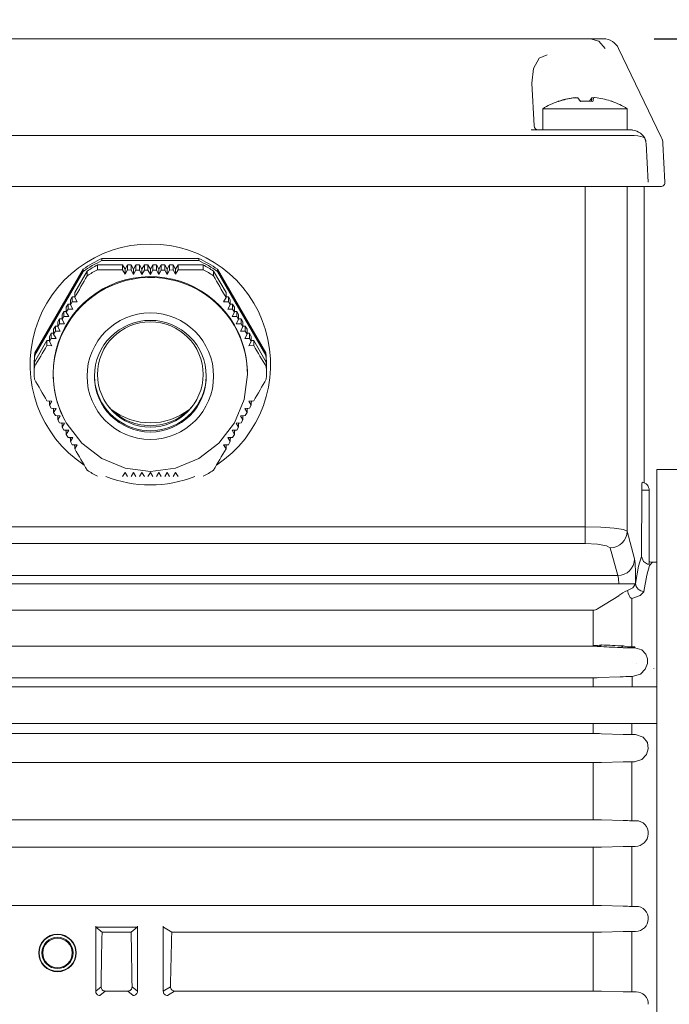
# Model space of a CAD drawing. Units: millimetres. Extents: x 0 to 210, y 0 to 297.
# Drawn here: x 89 to 102, y 158 to 178 of the extents above; entities that cross this region are included whole.
import ezdxf

# ---------------------------------------------------------------- set-up
doc = ezdxf.new("R2010")
doc.units = ezdxf.units.MM
doc.layers.get('0').update_dxf_attribs({"color": 3, "lineweight": 0})
doc.layers.add('1', color=3, linetype='Continuous', lineweight=0)
doc.layers.get('0').off()
doc.layers.get('0').freeze()
doc.styles.add('Mirco', font='txt')
doc.dimstyles.new('Mirco', dxfattribs={"dimtxt": 2.5, "dimasz": 2.5, "dimexe": 0.875, "dimexo": 1, "dimgap": 0.75, "dimtad": 1, "dimzin": 12, "dimdsep": 46, "dimtxsty": 'Mirco', "dimblk": 'CLOSED', "dimcen": 0.09, "dimclrt": 7, "dimadec": 0, "dimazin": 0, "dimtfac": 0.8, "dimtdec": 3, "dimtmove": 0, "dimatfit": 3, "dimldrblk": 'CLOSED', "dimfxl": 0, "dimtolj": 1, "dimarcsym": 0})

# ---------------------------------------------------------------- blocks, each defined once
blk = doc.blocks.new('_Closed')
at = {"color": 0, "linetype": 'ByBlock', "lineweight": -2}
for p, q in [((-1, 0.166667), (0, 0)), ((-1, 0.166667), (-1, -0.166667)), ((0, 0), (-1, -0.166667)), ((0, 0), (-1, 0))]:
    blk.add_line(p, q, dxfattribs=at)
blk = doc.blocks.new('*D5')
at = {"layer": '1', "color": 0, "linetype": 'Continuous', "lineweight": -2}
for p, q in [((43.964, 164.685), (43.964, 207.393)), ((114.464, 165.352), (114.464, 207.393)), ((46.464, 206.518), (111.964, 206.518))]:
    blk.add_line(p, q, dxfattribs=at)
at = {"layer": 'Defpoints', "color": 0}
for p in [(114.464, 206.518), (114.464, 164.352), (43.964, 163.685)]:
    blk.add_point(p, dxfattribs=at)
at = {"layer": '1', "color": 0, "lineweight": -2, "xscale": 2.5, "yscale": 2.5, "zscale": 2.5, "rotation": 180}
blk.add_blockref('_Closed', (43.964, 206.518), dxfattribs=at)
at = {"layer": '1', "color": 0, "lineweight": -2, "xscale": 2.5, "yscale": 2.5, "zscale": 2.5}
blk.add_blockref('_Closed', (114.464, 206.518), dxfattribs=at)
at = {"layer": '1', "color": 7, "lineweight": 0, "insert": (79.214, 208.518), "char_height": 2.5, "attachment_point": 5, "style": 'Mirco'}
blk.add_mtext('\\A1;423', dxfattribs=at)
blk = doc.blocks.new('*D9')
at = {"layer": '1', "color": 0, "linetype": 'Continuous', "lineweight": -2}
for p, q in [((101.91, 177.435), (123.339, 177.435)), ((122.464, 174.935), (122.464, 139.885)), ((101.878, 137.385), (123.339, 137.385))]:
    blk.add_line(p, q, dxfattribs=at)
at = {"layer": 'Defpoints', "color": 0}
for p in [(100.91, 177.435), (100.878, 137.385), (122.464, 137.385)]:
    blk.add_point(p, dxfattribs=at)
at = {"layer": '1', "color": 0, "lineweight": -2, "xscale": 2.5, "yscale": 2.5, "zscale": 2.5}
for p, rotation in [((122.464, 177.435), 89.99994655988846), ((122.464, 137.385), 269.9999465598884)]:
    blk.add_blockref('_Closed', p, dxfattribs=dict(at, rotation=rotation))
at = {"layer": '1', "color": 7, "lineweight": 0, "insert": (120.464, 157.41), "char_height": 2.5, "attachment_point": 5, "rotation": 89.9999, "style": 'Mirco'}
blk.add_mtext('\\A1;240', dxfattribs=at)

msp = doc.modelspace()

# ---------------------------------------------------------------- linework, layer by layer
at = {"layer": '1', "color": 9, "linetype": 'Continuous', "lineweight": 0}
for p, q in [((79.8549, 177.435), (100.4061, 177.435)), ((100.6527, 177.435), (100.4061, 177.435)), ((100.6527, 177.435), (100.9099, 177.435)), ((102.0534, 175.4952), (101.2107, 177.2461)), ((99.543, 175.7156), (99.4987, 176.5613)), ((100.5461, 175.6367), (99.4829, 175.6367)), ((101.3794, 175.6367), (99.7128, 175.6367)), ((100.5461, 175.6367), (101.4421, 175.6367)), ((101.4421, 175.6367), (101.4881, 175.6367)), ((101.7281, 175.4741), (101.7243, 175.4777)), ((102.1259, 174.606), (102.0859, 175.3683)), ((78.2184, 174.5183), (102.0426, 174.5183)), ((101.714, 168.6711), (101.714, 174.5183)), ((111.8178, 168.935), (101.964, 168.935)), ((101.964, 142.7683), (101.964, 168.935)), ((101.6636, 167.2169), (101.6663, 168.5256)), ((101.814, 168.5183), (101.814, 167.066)), ((101.964, 167.1017), (101.8809, 167.1017))]:
    msp.add_line(p, q, dxfattribs=at)
at = {"layer": '1', "color": 134, "linetype": 'Continuous', "lineweight": 0}
for p, q in [((100.3068, 176.2703), (100.3071, 176.2673)), ((100.6838, 176.2703), (100.6785, 176.1995)), ((99.7147, 176.0533), (99.7128, 176.0533)), ((99.7128, 175.6367), (99.7128, 176.0533)), ((101.3794, 176.0533), (99.7147, 176.0533)), ((101.3794, 175.6367), (101.3794, 176.0533)), ((92.9187, 173.0988), (91.0093, 173.0988)), ((91.0093, 173.0988), (91.0093, 173.0552)), ((92.9187, 173.0552), (91.0093, 173.0552)), ((92.9187, 173.0988), (92.9187, 173.0552)), ((90.6372, 172.8842), (89.6825, 171.2329)), ((90.6372, 172.8406), (89.6825, 171.1893)), ((90.7163, 172.8507), (90.47, 172.4246)), ((90.6372, 172.8842), (90.6372, 172.8406)), ((90.7163, 172.8507), (90.7163, 172.7574)), ((90.9232, 172.97), (90.9232, 172.8766)), ((91.4159, 172.97), (90.9232, 172.97)), ((91.4159, 172.97), (91.464, 172.8868)), ((91.4159, 172.97), (91.4159, 172.8713)), ((91.464, 172.7852), (91.4159, 172.8713)), ((91.464, 172.8868), (91.5121, 172.97)), ((91.464, 172.8868), (91.464, 172.7852)), ((91.464, 172.7852), (91.5121, 172.8706)), ((91.5826, 172.97), (91.5121, 172.97)), ((91.5121, 172.97), (91.5121, 172.8706)), ((91.5826, 172.8702), (91.5121, 172.8706)), ((91.5826, 172.97), (91.6307, 172.8868)), ((91.5826, 172.97), (91.5826, 172.8702)), ((91.6307, 172.7842), (91.5826, 172.8702)), ((91.6307, 172.8868), (91.6788, 172.97)), ((91.6307, 172.8868), (91.6307, 172.7842)), ((91.6307, 172.7842), (91.6788, 172.8697)), ((91.7493, 172.97), (91.6788, 172.97)), ((91.6788, 172.97), (91.6788, 172.8697)), ((91.7493, 172.8694), (91.6788, 172.8697)), ((91.7493, 172.97), (91.7974, 172.8868)), ((91.7493, 172.97), (91.7493, 172.8694)), ((91.7974, 172.7836), (91.7493, 172.8694)), ((91.7974, 172.8868), (91.8455, 172.97)), ((91.7974, 172.8868), (91.7974, 172.7836)), ((91.7974, 172.7836), (91.8455, 172.8692)), ((91.9159, 172.97), (91.8455, 172.97)), ((91.8455, 172.97), (91.8455, 172.8692)), ((91.9159, 172.8691), (91.8455, 172.8692)), ((91.9159, 172.97), (91.964, 172.8868)), ((91.9159, 172.97), (91.9159, 172.8691)), ((91.964, 172.7833), (91.9159, 172.8691)), ((91.964, 172.8868), (92.0121, 172.97)), ((91.964, 172.8868), (91.964, 172.7833)), ((91.964, 172.7833), (92.0121, 172.8691)), ((92.0826, 172.97), (92.0121, 172.97)), ((92.0121, 172.97), (92.0121, 172.8691)), ((92.0826, 172.8692), (92.0121, 172.8691)), ((92.0826, 172.97), (92.1307, 172.8868)), ((92.0826, 172.97), (92.0826, 172.8692)), ((92.1307, 172.7836), (92.0826, 172.8692)), ((92.1307, 172.8868), (92.1788, 172.97)), ((92.1307, 172.8868), (92.1307, 172.7836)), ((92.1307, 172.7836), (92.1788, 172.8694)), ((92.2493, 172.97), (92.1788, 172.97)), ((92.1788, 172.97), (92.1788, 172.8694)), ((92.2493, 172.8697), (92.1788, 172.8694)), ((92.2493, 172.97), (92.2974, 172.8868)), ((92.2493, 172.97), (92.2493, 172.8697)), ((92.2974, 172.7842), (92.2493, 172.8697)), ((92.2974, 172.8868), (92.3455, 172.97)), ((92.2974, 172.8868), (92.2974, 172.7842)), ((92.2974, 172.7842), (92.3455, 172.8702)), ((92.4159, 172.97), (92.3455, 172.97)), ((92.3455, 172.97), (92.3455, 172.8702)), ((92.4159, 172.8706), (92.3455, 172.8702)), ((92.4159, 172.97), (92.464, 172.8868)), ((92.4159, 172.97), (92.4159, 172.8706)), ((92.464, 172.7852), (92.4159, 172.8706)), ((92.464, 172.8868), (92.5121, 172.97)), ((92.464, 172.8868), (92.464, 172.7852)), ((92.464, 172.7852), (92.5121, 172.8713)), ((93.0049, 172.97), (92.5121, 172.97)), ((92.5121, 172.97), (92.5121, 172.8713)), ((93.0049, 172.97), (93.0049, 172.8766)), ((93.2117, 172.8507), (93.2117, 172.7574)), ((93.4581, 172.4246), (93.2117, 172.8507)), ((94.2456, 171.2329), (93.2909, 172.8842)), ((93.2909, 172.8842), (93.2909, 172.8406)), ((94.2456, 171.1893), (93.2909, 172.8406)), ((90.47, 172.4246), (90.47, 172.3259)), ((93.4581, 172.4246), (93.4581, 172.3259)), ((90.4218, 172.3414), (90.3866, 172.2804)), ((90.3866, 172.2804), (90.3866, 172.1806)), ((90.3866, 172.1806), (90.4218, 172.242)), ((90.4218, 172.3414), (90.47, 172.3414)), ((90.4218, 172.3414), (90.4218, 172.242)), ((90.5181, 172.2398), (90.4218, 172.242)), ((90.5181, 172.2398), (90.4699, 172.3259)), ((93.41, 172.2398), (93.4581, 172.3259)), ((93.41, 172.2398), (93.5062, 172.242)), ((93.4581, 172.3414), (93.5062, 172.3414)), ((93.5414, 172.2804), (93.5062, 172.3414)), ((93.5062, 172.3414), (93.5062, 172.242)), ((93.5414, 172.1806), (93.5062, 172.242)), ((93.5414, 172.2804), (93.5414, 172.1806)), ((90.2552, 172.0531), (90.22, 171.9922)), ((90.2552, 172.0531), (90.3033, 172.0531)), ((90.2552, 172.0531), (90.2552, 171.9523)), ((90.3385, 172.1972), (90.3033, 172.1363)), ((90.3033, 172.1363), (90.3033, 172.0357)), ((90.3033, 172.0357), (90.3385, 172.0969)), ((90.3514, 171.9499), (90.3033, 172.0357)), ((90.3385, 172.1972), (90.3866, 172.1972)), ((90.3385, 172.1972), (90.3385, 172.0969)), ((90.4347, 172.0947), (90.3385, 172.0969)), ((90.4347, 172.0947), (90.3866, 172.1806)), ((93.4933, 172.0947), (93.5414, 172.1806)), ((93.4933, 172.0947), (93.5896, 172.0969)), ((93.5414, 172.1972), (93.5896, 172.1972)), ((93.5767, 171.9499), (93.6248, 172.0357)), ((93.6248, 172.1363), (93.5896, 172.1972)), ((93.5896, 172.1972), (93.5896, 172.0969)), ((93.6248, 172.0357), (93.5896, 172.0969)), ((93.6248, 172.1363), (93.6248, 172.0357)), ((93.6248, 172.0531), (93.6729, 172.0531)), ((93.7081, 171.9922), (93.6729, 172.0531)), ((93.6729, 172.0531), (93.6729, 171.9523)), ((90.1718, 171.9089), (90.1366, 171.848)), ((90.1366, 171.848), (90.1366, 171.7472)), ((90.1718, 171.9089), (90.22, 171.9089)), ((90.1718, 171.9089), (90.1718, 171.8081)), ((90.22, 171.9922), (90.22, 171.8913)), ((90.22, 171.8913), (90.2552, 171.9523)), ((90.2681, 171.8055), (90.22, 171.8913)), ((90.3514, 171.9499), (90.2552, 171.9523)), ((93.5767, 171.9499), (93.6729, 171.9523)), ((93.66, 171.8055), (93.7081, 171.8913)), ((93.7081, 171.8913), (93.6729, 171.9523)), ((93.7081, 171.9922), (93.7081, 171.8913)), ((93.7081, 171.9089), (93.7562, 171.9089)), ((93.7914, 171.848), (93.7562, 171.9089)), ((93.7562, 171.9089), (93.7562, 171.8081)), ((93.7914, 171.848), (93.7914, 171.7472)), ((90.0885, 171.7648), (90.0533, 171.7039)), ((90.0533, 171.7039), (90.0533, 171.6036)), ((90.0533, 171.6036), (90.0885, 171.6642)), ((90.0885, 171.7648), (90.1366, 171.7648)), ((90.0885, 171.7648), (90.0885, 171.6642)), ((90.1847, 171.6616), (90.0885, 171.6642)), ((90.1366, 171.7472), (90.1718, 171.8081)), ((90.1847, 171.6616), (90.1366, 171.7472)), ((90.2681, 171.8055), (90.1718, 171.8081)), ((93.66, 171.8055), (93.7562, 171.8081)), ((93.7433, 171.6616), (93.7914, 171.7472)), ((93.7433, 171.6616), (93.8396, 171.6642)), ((93.7562, 171.8081), (93.7914, 171.7472)), ((93.7914, 171.7648), (93.8396, 171.7648)), ((93.8748, 171.7039), (93.8396, 171.7648)), ((93.8396, 171.7648), (93.8396, 171.6642)), ((93.8396, 171.6642), (93.8748, 171.6036)), ((93.8748, 171.7039), (93.8748, 171.6036)), ((89.9218, 171.4765), (89.6755, 171.0504)), ((89.9218, 171.4765), (89.97, 171.4765)), ((89.9218, 171.4765), (89.9218, 171.3778)), ((90.0181, 171.375), (89.9699, 171.4603)), ((90.0052, 171.6207), (89.97, 171.5597)), ((89.97, 171.5597), (89.97, 171.4603)), ((89.97, 171.4603), (90.0052, 171.5208)), ((90.0052, 171.6207), (90.0533, 171.6207)), ((90.0052, 171.6207), (90.0052, 171.5208)), ((90.1014, 171.5181), (90.0052, 171.5208)), ((90.1014, 171.5181), (90.0533, 171.6036)), ((93.8267, 171.5181), (93.8748, 171.6036)), ((93.8267, 171.5181), (93.9229, 171.5208)), ((93.8748, 171.6207), (93.9229, 171.6207)), ((93.91, 171.375), (93.9581, 171.4603)), ((93.9581, 171.5597), (93.9229, 171.6207)), ((93.9229, 171.6207), (93.9229, 171.5208)), ((93.9229, 171.5208), (93.9581, 171.4603)), ((93.9581, 171.5597), (93.9581, 171.4603)), ((93.9581, 171.4765), (94.0062, 171.4765)), ((94.2526, 171.0504), (94.0062, 171.4765)), ((94.0062, 171.4765), (94.0062, 171.3778)), ((90.0181, 171.375), (89.9218, 171.3778)), ((93.91, 171.375), (94.0062, 171.3778)), ((89.6825, 171.2329), (89.6825, 171.1893)), ((94.2456, 171.2329), (94.2456, 171.1893)), ((89.6724, 171.0183), (89.6724, 170.9747)), ((89.6724, 170.9311), (89.6724, 170.8378)), ((89.6755, 171.0504), (89.6755, 170.9571)), ((94.2526, 171.0504), (94.2526, 170.9571)), ((94.2557, 171.0183), (94.2557, 170.9747)), ((94.2557, 170.9311), (94.2557, 170.8378)), ((90.0181, 170.2842), (89.9218, 170.287)), ((89.9566, 170.286), (89.97, 170.2629)), ((90.0181, 170.2842), (89.9699, 170.2031)), ((89.97, 170.2856), (89.97, 170.2031)), ((93.91, 170.2842), (94.0062, 170.287)), ((93.91, 170.2842), (93.9581, 170.2031)), ((93.9581, 170.2629), (93.9715, 170.286)), ((93.9581, 170.2856), (93.9581, 170.2031)), ((89.97, 170.2031), (90.0052, 170.1417)), ((90.1014, 170.139), (90.0052, 170.1417)), ((90.0406, 170.1407), (90.0533, 170.1187)), ((90.0533, 170.1404), (90.0533, 170.058)), ((90.1014, 170.139), (90.0533, 170.058)), ((93.8267, 170.139), (93.9229, 170.1417)), ((93.8267, 170.139), (93.8748, 170.058)), ((93.8748, 170.1187), (93.8875, 170.1407)), ((93.8748, 170.1404), (93.8748, 170.058)), ((93.9229, 170.1417), (93.9581, 170.2031)), ((90.0533, 170.058), (90.0885, 169.9969)), ((90.1847, 169.9942), (90.0885, 169.9969)), ((90.1243, 169.9959), (90.1366, 169.9746)), ((90.1366, 169.9955), (90.1366, 169.9134)), ((90.1847, 169.9942), (90.1366, 169.9134)), ((90.1366, 169.9134), (90.1718, 169.8524)), ((93.7433, 169.9942), (93.8396, 169.9969)), ((93.7433, 169.9942), (93.7914, 169.9134)), ((93.7562, 169.8524), (93.7914, 169.9134)), ((93.7914, 169.9746), (93.8037, 169.9959)), ((93.7914, 169.9955), (93.7914, 169.9134)), ((93.8396, 169.9969), (93.8748, 170.058)), ((90.2681, 169.8499), (90.1718, 169.8524)), ((90.2078, 169.8515), (90.22, 169.8305)), ((90.22, 169.8511), (90.22, 169.7692)), ((90.2681, 169.8499), (90.22, 169.7692)), ((90.22, 169.7692), (90.2552, 169.7084)), ((90.3514, 169.7059), (90.2552, 169.7084)), ((90.2911, 169.7075), (90.3033, 169.6863)), ((90.3033, 169.7071), (90.3033, 169.6254)), ((90.3514, 169.7059), (90.3033, 169.6254)), ((93.5767, 169.7059), (93.6729, 169.7084)), ((93.5767, 169.7059), (93.6248, 169.6254)), ((93.6248, 169.6863), (93.637, 169.7075)), ((93.6248, 169.7071), (93.6248, 169.6254)), ((93.66, 169.8499), (93.7562, 169.8524)), ((93.66, 169.8499), (93.7081, 169.7692)), ((93.6729, 169.7084), (93.7081, 169.7692)), ((93.7081, 169.8305), (93.7203, 169.8515)), ((93.7081, 169.8511), (93.7081, 169.7692)), ((90.3033, 169.6254), (90.3385, 169.5647)), ((90.4347, 169.5624), (90.3385, 169.5647)), ((90.3741, 169.5639), (90.3866, 169.5422)), ((90.3866, 169.5636), (90.3866, 169.482)), ((90.4347, 169.5624), (90.3866, 169.482)), ((93.4933, 169.5624), (93.5896, 169.5647)), ((93.4933, 169.5624), (93.5415, 169.4819)), ((93.5414, 169.5422), (93.554, 169.5639)), ((93.5414, 169.5636), (93.5414, 169.482)), ((93.5896, 169.5647), (93.6248, 169.6254)), ((90.3866, 169.482), (90.4218, 169.4215)), ((90.5181, 169.4194), (90.4218, 169.4215)), ((90.4569, 169.4207), (90.47, 169.398)), ((90.5181, 169.4194), (90.4699, 169.3389)), ((90.47, 169.4204), (90.47, 169.3389)), ((93.41, 169.4194), (93.5062, 169.4215)), ((93.41, 169.4194), (93.4581, 169.3389)), ((93.4581, 169.398), (93.4712, 169.4207)), ((93.4581, 169.4204), (93.4581, 169.3389)), ((93.5062, 169.4215), (93.5414, 169.482)), ((91.464, 168.8739), (91.4159, 168.7935)), ((91.464, 168.8739), (91.5121, 168.7928)), ((91.6307, 168.8729), (91.5826, 168.7924)), ((91.6307, 168.8729), (91.6788, 168.7919)), ((91.7974, 168.8723), (91.7493, 168.7917)), ((91.7974, 168.8723), (91.8455, 168.7915)), ((91.964, 168.872), (91.9159, 168.7914)), ((91.964, 168.872), (92.0121, 168.7914)), ((92.1307, 168.8723), (92.0826, 168.7914)), ((92.1307, 168.8723), (92.1788, 168.7917)), ((92.2974, 168.8729), (92.2493, 168.7919)), ((92.2974, 168.8729), (92.3455, 168.7924)), ((92.464, 168.8739), (92.4159, 168.7928)), ((92.464, 168.8739), (92.5121, 168.7935)), ((101.2122, 166.437), (100.7915, 166.179)), ((101.2182, 166.4426), (101.2122, 166.437)), ((101.4692, 165.4291), (101.4692, 166.3841)), ((100.7088, 166.1554), (84.6164, 166.1554)), ((100.7088, 166.1554), (100.7088, 166.0004)), ((100.7088, 165.457), (100.7088, 166.0004)), ((100.7088, 165.4421), (83.4329, 165.4421)), ((100.7088, 165.457), (100.7088, 165.4421)), ((101.5282, 165.4291), (101.4692, 165.4291)), ((101.4692, 165.4291), (101.4692, 165.4106)), ((101.5282, 165.4291), (101.5282, 165.4106)), ((101.5282, 165.4106), (101.4692, 165.4106)), ((101.561, 165.1025), (101.561, 165.1009)), ((101.7792, 165.1007), (101.7794, 165.1026)), ((100.8122, 164.8227), (101.2418, 164.8393)), ((101.4766, 164.8433), (101.4692, 164.8433)), ((101.4766, 164.6414), (101.4766, 164.8433)), ((101.9037, 164.9991), (101.904, 165.001)), ((100.7088, 164.8208), (79.5526, 164.8208)), ((100.7088, 164.6414), (100.7088, 164.8208)), ((101.964, 164.6414), (81.1307, 164.6414)), ((101.964, 163.9147), (81.1307, 163.9147)), ((100.7088, 163.7187), (100.7088, 163.9147)), ((101.4692, 163.6971), (101.4692, 163.9147)), ((100.7088, 163.7187), (79.5526, 163.7187)), ((101.3038, 163.6999), (100.8742, 163.7158)), ((101.5439, 163.6971), (101.4692, 163.6971)), ((101.7973, 163.4189), (101.7974, 163.4208)), ((100.7088, 163.1452), (79.5526, 163.1452)), ((100.7088, 162.017), (100.7088, 163.1452)), ((101.3038, 163.1614), (100.8742, 163.1477)), ((101.4692, 161.999), (101.4692, 163.1639)), ((101.5221, 163.1639), (101.4692, 163.1639)), ((100.7088, 162.017), (79.5526, 162.017)), ((101.3038, 162.0014), (100.8742, 162.0146)), ((101.5514, 161.999), (101.4692, 161.999)), ((101.7973, 161.7374), (101.7974, 161.7387)), ((100.7088, 161.4742), (79.5526, 161.4742)), ((100.7088, 160.3239), (100.7088, 161.4742)), ((101.3038, 161.4886), (100.8742, 161.4764)), ((101.4692, 160.3076), (101.4692, 161.4907)), ((101.5375, 161.4907), (101.4692, 161.4907)), ((100.7088, 160.3239), (79.5526, 160.3239)), ((101.3038, 160.3098), (100.8742, 160.3217)), ((101.5555, 160.3076), (101.4692, 160.3076)), ((101.7973, 160.0556), (101.7974, 160.0568)), ((90.8848, 158.6303), (90.8848, 159.9177)), ((91.7065, 159.9), (90.8882, 159.9)), ((91.0104, 159.7982), (90.8882, 159.9)), ((91.5843, 159.7982), (91.0104, 159.7982)), ((91.5843, 159.7982), (91.7065, 159.9)), ((91.7099, 158.6303), (91.7099, 159.9177)), ((92.2195, 158.6301), (92.2195, 159.9185)), ((92.3871, 159.7982), (92.2241, 159.9)), ((100.7088, 159.7982), (92.3871, 159.7982)), ((100.7088, 158.6351), (100.7088, 159.7982)), ((100.8742, 159.8002), (101.3038, 159.8115)), ((101.5467, 159.8135), (101.4692, 159.8135)), ((101.4692, 158.6199), (101.4692, 159.8135)), ((90.9918, 158.7194), (90.8848, 158.6303)), ((91.0739, 158.6351), (90.9681, 158.5471)), ((91.5209, 158.6351), (91.0739, 158.6351)), ((91.5209, 158.6351), (91.6266, 158.5471)), ((91.6029, 158.7194), (91.7099, 158.6303)), ((92.3623, 158.7193), (92.2195, 158.6301)), ((92.444, 158.6351), (92.3029, 158.5471)), ((100.7088, 158.6351), (92.444, 158.6351)), ((101.3038, 158.6219), (100.8742, 158.6331)), ((101.5573, 158.6199), (101.4692, 158.6199)), ((101.7974, 158.3739), (101.7974, 158.3749))]:
    msp.add_line(p, q, dxfattribs=at)
at = {"layer": '1', "color": 3, "linetype": 'Continuous', "lineweight": 0}
for p, q in [((79.7146, 175.5284), (100.5464, 175.5284)), ((100.5464, 175.5284), (100.5473, 175.5284)), ((101.7912, 174.606), (101.7515, 175.3648)), ((100.5474, 174.5183), (100.5474, 167.798)), ((101.3798, 174.5183), (101.3798, 167.714)), ((79.714, 167.798), (100.5474, 167.798)), ((100.5474, 167.4698), (100.5474, 167.798)), ((101.3798, 167.714), (101.5257, 167.1656)), ((79.714, 167.4698), (100.5474, 167.4698)), ((101.0468, 167.3857), (101.1928, 166.8373)), ((101.1928, 166.8373), (84.6164, 166.8373)), ((101.2122, 166.6732), (84.6164, 166.6732)), ((101.5435, 166.6732), (101.2122, 166.6732))]:
    msp.add_line(p, q, dxfattribs=at)
at = {"layer": '1', "color": 9, "linetype": 'Continuous', "lineweight": 0}
for points in [[(100.9469, 177.2461), (100.8223, 177.3863), (100.6527, 177.435)], [(101.7243, 175.4777), (101.6955, 175.4936), (101.6506, 175.5067), (101.5909, 175.5168), (101.5173, 175.5249)], [(101.6663, 168.5256), (101.6687, 168.6376), (101.674, 168.6828)], [(101.6636, 167.2169), (101.6994, 167.1139), (101.7784, 167.0645), (101.814, 167.066)]]:
    msp.add_lwpolyline(points, dxfattribs=at)
at = {"layer": '1', "color": 3, "linetype": 'Continuous', "lineweight": 0}
for points in [[(99.4987, 176.5613), (99.5284, 176.8461), (99.6395, 177.0498), (99.8024, 177.118)], [(100.5473, 175.5285), (100.9179, 175.5286), (101.2522, 175.5282), (101.5173, 175.5249)], [(100.5474, 167.798), (100.8572, 167.7917), (101.1226, 167.7737), (101.3056, 167.7465), (101.3798, 167.714)], [(100.5474, 167.4698), (100.7906, 167.4586), (100.9724, 167.4281), (101.0468, 167.3857)], [(101.6636, 167.2169), (101.6037, 167.0218), (101.5451, 166.6836)], [(101.5257, 167.1656), (101.5356, 167.0763), (101.5425, 166.9038), (101.5451, 166.6836)], [(101.8809, 167.1017), (101.8236, 167.0372), (101.767, 166.8443), (101.7116, 166.5255)], [(101.1928, 166.8373), (101.2067, 166.7803), (101.2122, 166.6732)], [(101.5435, 166.6732), (101.4935, 166.5991), (101.3835, 166.5401)]]:
    msp.add_lwpolyline(points, dxfattribs=at)
at = {"layer": '1', "color": 134, "linetype": 'Continuous', "lineweight": 0}
for points in [[(100.3068, 176.2703), (100.3663, 176.2741)], [(100.3279, 176.2703), (100.4084, 176.2703)], [(100.4084, 176.2703), (100.4612, 176.198)], [(100.6838, 176.2703), (100.6328, 176.2014)], [(100.6838, 176.2703), (100.7259, 176.2741)], [(100.7153, 176.2703), (100.736, 176.2745), (100.7854, 176.2703)], [(101.0805, 176.198), (101.0707, 176.2014)], [(93.8807, 170.809), (93.8154, 170.3133), (93.6239, 169.8514), (93.3193, 169.4549), (92.9223, 169.1506), (92.4601, 168.9593), (91.9642, 168.894), (91.4682, 168.9593), (91.006, 169.1504), (90.609, 169.4547), (90.3043, 169.8512)], [(101.7092, 166.5152), (101.6342, 166.4422), (101.4692, 166.3841)], [(101.7794, 165.1026), (101.7804, 165.1974), (101.7476, 165.2886), (101.6708, 165.3691), (101.5282, 165.4106)], [(101.7792, 165.1007), (101.7367, 164.9911), (101.6405, 164.893), (101.4766, 164.8433)], [(101.7974, 163.4208), (101.7778, 163.5435), (101.6942, 163.6488), (101.5439, 163.6971)], [(101.7973, 163.4189), (101.7612, 163.3035), (101.6683, 163.2067), (101.5221, 163.1638)], [(90.8882, 159.8999), (90.8848, 159.9177)], [(91.7065, 159.8999), (91.7099, 159.9177)], [(92.2241, 159.8999), (92.2195, 159.9185)]]:
    msp.add_lwpolyline(points, dxfattribs=at)
for radius in [0.3708, 0.3625, 0.3083, 0.2917]:
    msp.add_circle((90.1307, 159.3878), radius, dxfattribs=at)
at = {"layer": '1', "color": 9, "linetype": 'Continuous', "lineweight": 0}
for centre, radius, start, end in [((100.91, 177.1013), 0.3337, 25.72112, 90.01379), ((99.6263, 175.72), 0.0833, 183, 270), ((101.7352, 175.4789), 0.0086, 214.23675, 245.7125), ((101.7532, 175.3508), 0.3331, 3.0073, 25.70116), ((102.0426, 174.6017), 0.0834, 269.97107, 2.96616), ((101.6474, 168.5183), 0.1667, 0, 80.78571)]:
    msp.add_arc(centre, radius, start, end, dxfattribs=at)
at = {"layer": '1', "color": 134, "linetype": 'Continuous', "lineweight": 0}
for centre, radius, start, end in [((100.5461, 174.7374), 1.5576, 109.92292, 122.34432), ((100.0175, 176.1955), 0.00667, 89.31218, 109.32305), ((100.0154, 176.1805), 0.0218, 53.46038, 84.11757), ((100.5178, 174.7717), 1.5134, 98.01275, 109.14191), ((100.5425, 174.7253), 1.5598, 97.90793, 109.24662), ((100.5097, 174.441), 1.7612, 88.81711, 91.63882), ((100.5823, 174.4405), 1.7616, 86.05837, 93.94164), ((101.7792, 176.0585), 1.0848, 168.73698, 172.61023), ((100.5745, 174.7718), 1.5133, 70.46351, 81.98756), ((100.5461, 174.7374), 1.5576, 57.65568, 70.07709), ((92.0831, 256.73), 83.8614, 269.207491, 269.544151), ((91.8494, 256.3098), 83.4412, 270.455075, 270.79343), ((-58.7454, 257.8065), 171.9656, 330.193006, 330.358555), ((242.4143, 257.6582), 171.6669, 209.641206, 209.807042), ((-49.7202, 252.8584), 161.6755, 329.563809, 329.7366), ((234.1052, 253.1261), 162.2051, 210.263744, 210.43597), ((238.3898, 255.3408), 171.1049, 209.640993, 209.807375), ((91.961, 170.809), 1.9136, 180.00434, 210.03615), ((-55.2092, 255.7676), 171.9656, 330.193006, 330.358555), ((230.8153, 251.2312), 162.4905, 210.263795, 210.43572), ((-46.1839, 250.8195), 161.6755, 329.563809, 329.7366), ((101.5248, 166.1115), 0.4513, 108.24558, 132.80646), ((101.6531, 166.534), 0.0591, 341.48043, 351.72855), ((100.7085, 166.3132), 0.1578, 270.1269, 301.75322), ((100.7131, 166.5417), 1.0847, 269.77532, 278.54235), ((100.7116, 163.5873), 1.8548, 86.89012, 90.08454), ((106.2965, 262.6662), 97.3814, 266.771529, 267.024672), ((106.1541, 269.1182), 103.7836, 267.083904, 267.321366), ((101.465, 166.124), 0.6949, 256.59108, 270.34807), ((101.4621, 169.8555), 4.4449, 267.15934, 270.09173), ((101.4629, 158.7458), 6.0975, 89.94067, 92.0779), ((100.7116, 167.5029), 2.6821, 269.94208, 272.15065), ((100.7131, 159.2271), 4.4916, 87.94389, 90.05395), ((101.4647, 168.3167), 4.6196, 268.00411, 270.05569), ((100.7131, 168.3863), 5.2411, 269.95383, 271.76205), ((101.4649, 157.8438), 5.32, 89.95297, 91.73434), ((100.713, 156.5901), 5.4269, 88.29805, 90.04433), ((101.4649, 167.4928), 5.4938, 268.32023, 270.04526), ((101.5525, 161.7537), 0.2453, 356.50495, 90.25673), ((101.5359, 161.7526), 0.2619, 270.34459, 356.66657), ((100.713, 167.4346), 5.9604, 269.95976, 271.54971), ((101.465, 155.4907), 6, 89.95944, 91.53889), ((100.713, 154.2634), 6.0605, 88.47577, 90.03944), ((101.465, 166.4025), 6.0948, 268.48488, 270.03974), ((101.5563, 160.0663), 0.2413, 357.73259, 90.18067), ((101.5457, 160.0654), 0.2519, 270.22827, 357.78996), ((269.4628, 156.1817), 178.489, 178.83901, 179.185365), ((-86.8674, 156.1817), 178.4884, 0.814637, 1.160993), ((226.1568, 156.181), 133.8186, 178.451067, 178.913121), ((100.713, 166.2212), 6.4231, 269.96277, 271.43816), ((101.465, 153.3743), 6.4392, 89.9626, 91.43429), ((90.9678, 158.63), 0.083, 179.85531, 270.21674), ((91.0741, 158.7174), 0.0823, 178.66767, 269.86256), ((91.5207, 158.7174), 0.0823, 270.13586, 1.33391), ((91.6269, 158.63), 0.083, 269.78326, 0.14469), ((92.3023, 158.6299), 0.0829, 179.87721, 270.37822), ((92.444, 158.7169), 0.0818, 178.35658, 269.95947), ((100.713, 152.1609), 6.4743, 88.57327, 90.03698), ((101.465, 165.1084), 6.4884, 268.57656, 270.03708), ((101.5577, 158.3803), 0.2397, 358.72691, 90.09887)]:
    msp.add_arc(centre, radius, start, end, dxfattribs=at)
at = {"layer": '1', "color": 3, "linetype": 'Continuous', "lineweight": 0}
for centre, radius, start, end in [((101.7558, 175.3646), 0.00427, 120.24638, 176.94894), ((101.8808, 167.2681), 0.1665, 246.34291, 270.0217), ((101.4538, 166.6925), 0.0918, 347.82372, 354.41078)]:
    msp.add_arc(centre, radius, start, end, dxfattribs=at)
at = {"layer": '1', "color": 3, "linetype": 'Continuous', "lineweight": 0, "extrusion": (0, 0, -1)}
for centre, major_axis, ratio, start_param, end_param in [((101.4421, 175.3033), (0, 0.3333), 0.9989036, 6.2831844, 7.3162739), ((101.4211, 175.3508), (0, 0.3333), 0.9989036, 1.2017142, 1.5184355), ((101.6474, 168.5183), (-0.1667, 0), 0.0436194, 1.6845866, 3.1415927)]:
    msp.add_ellipse(centre, major_axis=major_axis, ratio=ratio, start_param=start_param, end_param=end_param, dxfattribs=at)
at = {"layer": '1', "color": 3, "linetype": 'Continuous', "lineweight": 0}
for centre, major_axis, ratio, start_param, end_param in [((101.419, 175.3473), (0.3193, -0.0956), 0.9904684, 0.3462842, 0.6990297), ((101.0468, 167.714), (-0.3221, -0.0857), 0.9837576, 1.3147129, 2.8773687), ((101.1928, 167.1656), (-0.3221, -0.0857), 0.9837576, 1.3147129, 2.8773687), ((101.7116, 166.6836), (0.165, -0.0233), 0.9478429, 3.2892043, 4.8451896)]:
    msp.add_ellipse(centre, major_axis=major_axis, ratio=ratio, start_param=start_param, end_param=end_param, dxfattribs=at)
at = {"layer": '1', "color": 9, "linetype": 'Continuous', "lineweight": 0}
for start_param, end_param in [(0, 2.5586655), (3.724521, 6.2831853), (2.761413, 3.5217738)]:
    msp.add_ellipse((91.964, 171.0053), major_axis=(0, 2.3783), ratio=0.9986295, start_param=start_param, end_param=end_param, dxfattribs=at)
at = {"layer": '1', "color": 134, "linetype": 'Continuous', "lineweight": 0}
for centre, major_axis, start_param, end_param in [((91.964, 171.0183), (2.2917, 0), 2.000496, 2.1882942), ((91.964, 170.9747), (2.2917, 0), 2.000496, 2.1882942), ((91.964, 171.0183), (2.2917, 0), 0.9532984, 1.1410967), ((91.964, 170.9747), (2.2917, 0), 0.9532984, 1.1410967), ((91.964, 170.809), (1.9167, 0), 6.2703774, 9.9483767), ((91.964, 170.8264), (1.9167, 0), 0.5235982, 3.1415921), ((91.964, 170.9311), (2.2917, 0), 2.0422492, 2.1465398), ((91.964, 170.8378), (2.2917, 0), 2.0422492, 2.1465398), ((91.964, 170.9311), (2.2917, 0), 0.9950517, 1.0993423), ((91.964, 170.8378), (2.2917, 0), 0.9950517, 1.0993423), ((91.964, 170.8264), (1.9167, 0), 6.2831847, 6.8067835), ((91.964, 170.9747), (2.2917, 0), 3.0476935, 3.1511244), ((91.964, 171.0183), (2.2917, 0), 3.0476935, 3.1415927), ((91.964, 171.0183), (2.2917, 0), 0, 0.0938991), ((91.964, 170.9747), (2.2917, 0), 6.2736596, 6.3770844), ((91.964, 170.8378), (2.2917, 0), 3.0894468, 3.1937374), ((91.964, 170.9311), (2.2917, 0), 3.0894468, 3.1415927), ((91.964, 170.9311), (2.2917, 0), 0, 0.0521447), ((91.964, 170.8378), (2.2917, 0), 6.2310394, 6.33533), ((91.964, 170.8003), (1.1042, 0), 3.1534588, 3.6651914), ((91.964, 170.8003), (1.1042, 0), 3.6651914, 6.2713191), ((91.964, 170.8788), (1.0833, 0), 3.8066057, 5.6181722), ((91.964, 171.1012), (1.25, 0), 4.0483149, 5.3764631), ((91.964, 170.8378), (2.2917, 0), 4.1366443, 4.2409349), ((91.964, 170.8378), (2.2917, 0), 5.1838419, 5.2881325)]:
    msp.add_ellipse(centre, major_axis=major_axis, ratio=0.9986295, start_param=start_param, end_param=end_param, dxfattribs=at)
for centre, major_axis in [((91.964, 170.7741), (1.25, 0)), ((91.964, 170.7741), (1.1042, 0)), ((91.964, 170.809), (1.0417, 0))]:
    msp.add_ellipse(centre, major_axis=major_axis, ratio=0.9986295, dxfattribs=at)
at = {"layer": '1', "color": 134, "linetype": 'Continuous', "lineweight": 0, "extrusion": (0, 0, -1)}
for centre, major_axis, ratio, start_param, end_param in [((101.4692, 166.5401), (-0.0366, 0.1626), 0.5047875, 3.5608784, 4.8254775), ((100.8122, 165.5642), (-0.0071, -0.1248), 0.7909443, 5.5345566, 6.2118382), ((101.2418, 165.541), (-0.0065, -0.1248), 0.7659338, 5.51146, 6.2152873)]:
    msp.add_ellipse(centre, major_axis=major_axis, ratio=ratio, start_param=start_param, end_param=end_param, dxfattribs=at)

# ---------------------------------------------------------------- dimensions: what is measured, and where the dimension line sits
at = {"layer": '1', "color": 3, "linetype": 'Continuous', "lineweight": 0}
dim = msp.add_linear_dim(base=(114.464, 206.5183), p1=(43.964, 163.685), p2=(114.464, 164.3517), dimstyle='Mirco', override={"dimlfac": 6, "dimpost": ''}, dxfattribs=at)
dim.commit()
dim.dimension.update_dxf_attribs({"geometry": '*D5', "text_midpoint": (79.214, 208.5183)})
dim = msp.add_linear_dim(base=(122.4641, 137.385), p1=(100.9099, 177.435), p2=(100.8778, 137.385), angle=89.99995, dimstyle='Mirco', override={"dimjust": 0, "dimlfac": 6, "dimrnd": 1, "dimpost": '', "dimse1": 0, "dimse2": 0}, dxfattribs=at)
dim.commit()
dim.dimension.update_dxf_attribs({"geometry": '*D9', "text_midpoint": (120.4641, 157.41)})

doc.saveas('drawing.dxf')
